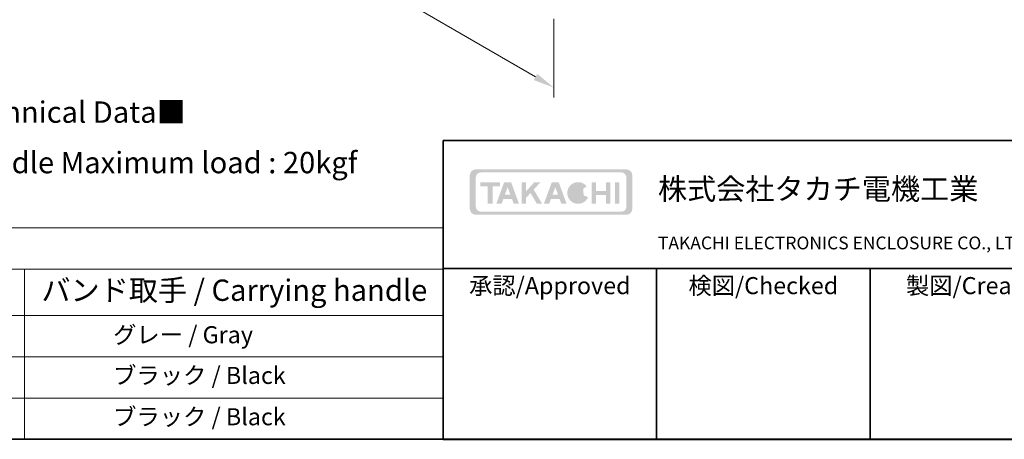
# Model space of a CAD drawing. Units: millimetres. Extents: x -1 to 12777, y -2 to 1544.
# Drawn here: x 641 to 1102, y -2 to 195 of the extents above; entities that cross this region are included whole.
import ezdxf
from ezdxf.enums import TextEntityAlignment as Align

# ---------------------------------------------------------------- set-up
doc = ezdxf.new("R2010")
doc.units = ezdxf.units.MM
for name, color, linetype, lineweight in [('Border (ISO)', 7, 'Continuous', 35), ('Dimension (ISO)', 7, 'Continuous', 18), ('Symbol (ISO)', 7, 'Continuous', 18), ('Title (ISO)', 7, 'Continuous', 35)]:
    doc.layers.add(name, color=color, linetype=linetype, lineweight=lineweight)
doc.layers.add('Hatch (ISO)', color=1, linetype='Continuous', lineweight=18, true_color=0xff0000)
doc.styles.add('Note Text (TK)', font='MS PGothic.ttf')
doc.styles.add('Note Text (TK2)', font='MS PGothic.ttf')
doc.styles.add('文字スタイル67', font='arial.ttf')
doc.dimstyles.new('Default - Method 1b (TK)', dxfattribs={"dimscale": 4, "dimtxt": 2.5, "dimasz": 2.5, "dimexe": 1, "dimexo": 1.5, "dimgap": 1, "dimtad": 1, "dimtoh": 1, "dimrnd": 1e-08, "dimdsep": 46, "dimtxsty": 'Note Text (TK)', "dimcen": 0.09, "dimdle": 5, "dimclrd": 100, "dimclre": 100, "dimclrt": 7, "dimadec": 1, "dimazin": 1, "dimtfac": 1, "dimtmove": 0, "dimatfit": 3, "dimfxl": 0, "dimtolj": 1, "dimlwd": -1, "dimlwe": -1, "dimarcsym": 0})

# ---------------------------------------------------------------- blocks, each defined once
blk = doc.blocks.new('図面枠 tk図枠')
at = {"layer": 'Border (ISO)'}
blk.add_line((14.5, 8), (405.5, 8), dxfattribs=at)
blk = doc.blocks.new('表題欄 tk表題欄')
at = {"layer": 'Hatch (ISO)'}
h = blk.add_hatch(color=256, dxfattribs=at)
edge = h.paths.add_edge_path(flags=0)
edge.add_arc((95.58, 236.3), 0.596, 270, 360)
edge.add_line((96.17, 236.3), (96.17, 239.71))
edge.add_arc((95.58, 239.71), 0.596, 0, 90)
edge.add_line((95.58, 240.31), (79.14, 240.31))
edge.add_arc((79.14, 239.71), 0.596, 90, 180)
edge.add_line((78.54, 239.71), (78.54, 236.3))
edge.add_arc((79.14, 236.3), 0.596, 180, 270)
edge.add_line((79.14, 235.7), (95.58, 235.7))
edge = h.paths.add_edge_path()
edge.add_line((77.84, 239.96), (77.84, 236.05))
edge.add_arc((78.54, 236.05), 0.702, 180, 270)
edge.add_line((78.54, 235.35), (96.17, 235.35))
edge.add_arc((96.17, 236.05), 0.702, 270, 360)
edge.add_line((96.87, 236.05), (96.87, 239.96))
edge.add_arc((96.17, 239.96), 0.702, 0, 90)
edge.add_line((96.17, 240.66), (78.54, 240.66))
edge.add_arc((78.54, 239.96), 0.702, 90, 180)
for points in [[(79.07, 239.15), (79.07, 238.66), (79.92, 238.66), (79.92, 236.66), (80.51, 236.66), (80.51, 238.66), (81.36, 238.66), (81.36, 239.15)], [(85.68, 236.66), (84.94, 237.89), (84.42, 237.32), (84.42, 236.66), (83.9, 236.66), (83.9, 239.15), (84.42, 239.15), (84.42, 238.1), (85.39, 239.15), (86.11, 239.15), (85.32, 238.3), (86.3, 236.66)], [(92.09, 239.15), (92.09, 236.66), (92.61, 236.66), (92.61, 237.66), (93.77, 237.66), (93.77, 236.66), (94.29, 236.66), (94.29, 239.15), (93.77, 239.15), (93.77, 238.15), (92.61, 238.15), (92.61, 239.15)], [(94.84, 239.15), (94.84, 236.66), (95.36, 236.66), (95.36, 239.15)]]:
    blk.add_hatch(color=256, dxfattribs=at).paths.add_polyline_path(points)
h = blk.add_hatch(color=256, dxfattribs=at)
h.paths.add_polyline_path([(82.59, 237.71), (81.95, 237.71), (82.27, 238.58)], flags=0)
h.paths.add_polyline_path([(82.78, 237.2), (81.76, 237.2), (81.57, 236.66), (80.95, 236.66), (81.86, 239.15), (82.68, 239.15), (83.59, 236.66), (82.98, 236.66)])
h = blk.add_hatch(color=256, dxfattribs=at)
h.paths.add_polyline_path([(87.53, 237.71), (88.16, 237.71), (87.85, 238.58)], flags=0)
h.paths.add_polyline_path([(87.14, 236.66), (87.34, 237.2), (88.35, 237.2), (88.55, 236.66), (89.17, 236.66), (88.25, 239.15), (87.44, 239.15), (86.52, 236.66)])
h = blk.add_hatch(color=256, dxfattribs=at)
edge = h.paths.add_edge_path()
edge.add_arc((90.52, 237.9), 1.27, 38.5505, 336.582)
edge.add_line((91.69, 237.4), (91.17, 237.62))
edge.add_ellipse((90.52, 237.9), major_axis=(0, -0.8), ratio=0.867347, start_angle=124.651, end_angle=429.4109, ccw=False)
edge.add_line((91.09, 238.36), (91.52, 238.7))
at = {"layer": 'Title (ISO)'}
for p, q in [((74.71, 244.05), (255.71, 244.05)), ((74.71, 209.05), (74.71, 244.05)), ((74.71, 229.05), (230.71, 229.05)), ((99.71, 229.05), (99.71, 209.05)), ((124.71, 229.05), (124.71, 209.05)), ((255.71, 209.05), (74.71, 209.05))]:
    blk.add_line(p, q, dxfattribs=at)
at = {"layer": 'Title (ISO)', "color": 7, "attachment_point": 4, "line_spacing_factor": 1.5, "style": 'Note Text (TK)'}
for s, insert, char_height in [('株式会社タカチ電機工業', (99.87, 238.05), 2.5), ('\\fArial|b0|i0;\\H1.4986;TAKACHI ELECTRONICS ENCLOSURE CO., LTD.', (99.87, 232.05), 1.4986)]:
    blk.add_mtext(s, dxfattribs=dict(at, insert=insert, char_height=char_height))
at = {"layer": 'Title (ISO)', "color": 1, "true_color": 0xff0000, "char_height": 2, "attachment_point": 5, "line_spacing_factor": 1.5, "style": 'Note Text (TK)'}
for s, insert in [('\\fＭＳ Ｐゴシック|b0|i0;\\H2.0000;検図/Checked', (112.21, 227.05)), ('\\fＭＳ Ｐゴシック|b0|i0;\\H2.0000;製図/Created', (137.21, 227.05)), ('\\fＭＳ Ｐゴシック|b0|i0;\\H2.0000;承認/Approved', (87.21, 227.05))]:
    blk.add_mtext(s, dxfattribs=dict(at, insert=insert))
at = {"layer": 'Title (ISO)', "color": 7}
for tag, p, height, style in [('<品名>_001', (157.52, 235.7), 2.5, 'Note Text (TK)'), ('<Title>_001', (157.49, 230.55), 2, '文字スタイル67'), ('<ページ_No.>_001', (237.95, 213.3), 2.5, 'Note Text (TK)'), ('<総ページ数>_001', (246.8, 213.3), 2.5, 'Note Text (TK)'), ('作成日_001', (175.87, 211.28), 2.5, 'Note Text (TK)')]:
    blk.add_attdef(tag, p, '', height=height, dxfattribs=dict(at, style=style))
at = {"layer": 'Title (ISO)', "color": 7, "style": 'Note Text (TK)'}
blk.add_attdef('<尺度>', text='', height=2.5, dxfattribs=at).set_placement((243.21, 223.55), align=Align.MIDDLE_CENTER)
blk = doc.blocks.new('テーブル1')
at = {"layer": 'Symbol (ISO)'}
for p, q in [((14.5, 32.76), (224.5, 32.76)), ((224.5, 32.76), (224.5, 27.94)), ((14.5, 27.94), (224.5, 27.94)), ((175.5, 27.94), (175.5, 22.5)), ((224.5, 27.94), (224.5, 22.5)), ((14.5, 22.5), (224.5, 22.5)), ((175.5, 22.5), (175.5, 8)), ((224.5, 22.5), (224.5, 8)), ((14.5, 17.67), (224.5, 17.67)), ((14.5, 12.83), (224.5, 12.83)), ((14.5, 8), (224.5, 8))]:
    blk.add_line(p, q, dxfattribs=at)
at = {"layer": 'Symbol (ISO)', "color": 7, "attachment_point": 7}
for s, insert, char_height, style in [('バンド取手 / Carrying handle', (177.47, 23.43), 2.5, 'Note Text (TK)'), ('               グレー / Gray', (176.7, 18.62), 2, 'Note Text (TK2)'), ('               ブラック / Black', (176.7, 13.86), 2, 'Note Text (TK2)'), ('               ブラック / Black', (176.7, 9.02), 2, 'Note Text (TK2)')]:
    blk.add_mtext(s, dxfattribs=dict(at, insert=insert, char_height=char_height, style=style))
blk = doc.blocks.new('*D40')
at = {"layer": 'Defpoints', "color": 0, "transparency": 16777216}
for p in [(706.97, 309.27), (891.33, 202.25), (891.33, 163.06)]:
    blk.add_point(p, dxfattribs=at)
at = {"layer": 'Dimension (ISO)', "color": 100, "transparency": 16777216}
for p, q in [((706.97, 302.34), (706.97, 265.46)), ((715.62, 265.06), (882.68, 168.08)), ((891.33, 195.31), (891.33, 158.43))]:
    blk.add_line(p, q, dxfattribs=at)
for points in [[(716.46, 266.5), (714.79, 263.62), (706.97, 270.08)], [(883.51, 169.52), (881.84, 166.64), (891.33, 163.06)]]:
    blk.add_solid(points, dxfattribs=at)
at = {"layer": 'Dimension (ISO)', "color": 7, "transparency": 16777216, "insert": (794.87, 229.46), "char_height": 10, "attachment_point": 4, "rotation": 329.863, "style": 'Note Text (TK)'}
blk.add_mtext('\\A1;{\\Q-30.137;\\W0.815;\\H0.816x; \\fＭＳ Ｐゴシック|b0|i0;\\H10.0000;430}', dxfattribs=at)

msp = doc.modelspace()

# ---------------------------------------------------------------- block references
at = {"xscale": 4, "yscale": 4, "zscale": 4}
for name, p in [('図面枠 tk図枠', (-58.6112, -33.6591)), ('表題欄 tk表題欄', (540.5535, -837.8701)), ('テーブル1', (-58.6112, -33.6591))]:
    msp.add_blockref(name, p, dxfattribs=at)

# ---------------------------------------------------------------- texts
at = {"layer": 'Symbol (ISO)', "color": 7, "insert": (476.4765, 139.7954), "char_height": 10, "width": 326.6082, "attachment_point": 4, "line_spacing_factor": 1.418182, "style": 'Note Text (TK)'}
msp.add_mtext('{\\fＭＳ Ｐゴシック|b0|i0;■テクニカルデータ / Technical Data■\\P\\fＭＳ Ｐゴシック|b0|i0;取手耐荷重 / Carrying handle Maximum load : 20kgf}', dxfattribs=at)

# ---------------------------------------------------------------- dimensions: what is measured, and where the dimension line sits
at = {"layer": 'Dimension (ISO)', "color": 100, "true_color": 0x00ff3f}
dim = msp.add_linear_dim(base=(891.3262, 163.0587), p1=(706.975, 309.2743), p2=(891.3262, 202.2505), angle=149.862973, text='{\\Q-30.137;\\W0.815;\\H0.816x; \\fＭＳ Ｐゴシック|b0|i0;\\H10.0000;430}', dimstyle='Default - Method 1b (TK)', override={"dimgap": 1, "dimtoh": 0, "dimdec": 2, "dimlfac": 1.99296, "dimtol": 0, "dimlim": 0, "dimtp": 0, "dimtm": 0, "dimtdec": 2, "dimtofl": 0, "dimatfit": 1}, dxfattribs=at)
dim.commit()
dim.dimension.update_dxf_attribs({"geometry": '*D40', "text_midpoint": (799.1506, 216.5706), "dimtype": 160})

doc.saveas('drawing.dxf')
